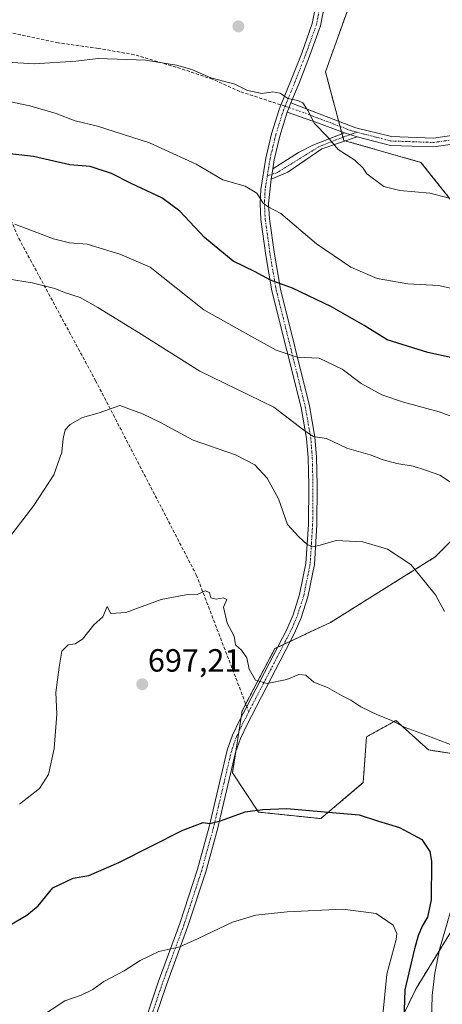
# Model space of a CAD drawing. Units: metres. Extents: x 566493 to 569926, y 4731065 to 4733412.
# Drawn here: x 567581 to 567713, y 4732781 to 4733088 of the extents above; entities that cross this region are included whole.
import ezdxf
from ezdxf.enums import TextEntityAlignment as Align

# ---------------------------------------------------------------- set-up
doc = ezdxf.new("R2010")
doc.units = ezdxf.units.M
doc.header["$MEASUREMENT"] = 0
for name, pattern in [('TRAZO_Y_PUNTO', [1, 0.5, -0.25, 0, -0.25]), ('TRAZOS', [0.75, 0.5, -0.25]), ('TRAZOSX2', [1.5, 1, -0.5])]:
    doc.linetypes.add(name, pattern=pattern)
for name, color, linetype, lineweight in [('Arbolado forestal', 92, 'TRAZOS', 0), ('Arbolado forestal CxS', 92, 'Continuous', 0), ('Camino', 19, 'Continuous', 0), ('Camino Cxs', 19, 'Continuous', 0), ('Camino eje', 39, 'TRAZO_Y_PUNTO', 13), ('Carátula', 7, 'Continuous', 5), ('Curva de nivel maestra', 36, 'Continuous', 30), ('Curva de nivel normal', 36, 'Continuous', 0), ('Punto de cota en terreno', 7, 'Continuous', 0), ('Rótulo de punto de cota en terreno', 19, 'Continuous', 0), ('Senda', 19, 'TRAZOSX2', 0)]:
    doc.layers.add(name, color=color, linetype=linetype, lineweight=lineweight)
doc.styles.add('Arial', font='txt', dxfattribs={"height": 0.2})

# ---------------------------------------------------------------- blocks, each defined once
blk = doc.blocks.new('*U151')
at = {"layer": 'Arbolado forestal CxS', "color": 92, "linetype": 'Continuous', "lineweight": 0}
blk.add_polyline3d([(567687.08, 4732750.72, 705.71), (567704.42, 4732786.41, 698), (567720.74, 4732812.93, 692.28)], dxfattribs=at)
blk = doc.blocks.new('*U154')
at = {"layer": 'Arbolado forestal CxS', "color": 92, "linetype": 'Continuous', "lineweight": 0}
for points in [[(567683.28, 4733092.14, 662.59), (567676.15, 4733072.19, 663.66), (567681.85, 4733050.81, 664.52), (567705.91, 4733043.98, 663.64), (567719.45, 4733027.01, 665.49)], [(567727.5, 4732938.26, 684.15), (567710.36, 4732920.93, 688.94), (567677.71, 4732900.53, 692.88), (567660.38, 4732892.37, 693.75), (567650.18, 4732872.99, 695.99), (567647.11, 4732853.61, 698.07), (567655.27, 4732841.37, 699.98), (567674.65, 4732839.33, 700.29), (567687.91, 4732850.55, 698.18), (567688.93, 4732864.83, 696.11), (567698.11, 4732869.93, 694.8), (567706.42, 4732862.45, 695.42), (567708.31, 4732860.75, 695.57), (567721.57, 4732858.71, 695.05)], [(567720.74, 4732812.93, 692.28), (567704.42, 4732786.41, 698), (567687.08, 4732750.72, 705.71)]]:
    blk.add_polyline3d(points, dxfattribs=at)
blk = doc.blocks.new('*U169')
at = {"layer": 'Curva de nivel normal', "color": 36, "linetype": 'Continuous', "lineweight": 0}
blk.add_polyline3d([(567725.05, 4732961.26, 680), (567711.61, 4732966.14, 680), (567700.45, 4732969.22, 680), (567693.76, 4732971.53, 680), (567687.24, 4732975, 680), (567681.3, 4732979.48, 680), (567674.13, 4732982.91, 680), (567667.27, 4732983.22, 680), (567660.81, 4732985.37, 680), (567650.22, 4732991.21, 680), (567638.16, 4732998, 680), (567621.46, 4733011.35, 680), (567612, 4733015.36, 680), (567601.86, 4733018.48, 680), (567596.26, 4733018.92, 680), (567591.28, 4733020.13, 680), (567579.23, 4733024.74, 680)], dxfattribs=at)
blk = doc.blocks.new('*U176')
at = {"layer": 'Curva de nivel normal', "color": 36, "linetype": 'Continuous', "lineweight": 0}
blk.add_polyline3d([(567715.78, 4732943.84, 685), (567711.77, 4732946.41, 685), (567707.37, 4732947.95, 685), (567703.54, 4732949.26, 685), (567698.37, 4732950.11, 685), (567694.18, 4732951.2, 685), (567690.03, 4732952.76, 685), (567682.82, 4732954.82, 685), (567676.45, 4732957.88, 685), (567672.29, 4732958.54, 685), (567669.39, 4732960.42, 685), (567660.04, 4732967.66, 685), (567636.99, 4732978.91, 685), (567617.83, 4732990.92, 685), (567605.15, 4732998.73, 685), (567599.62, 4733001.87, 685), (567594.7, 4733003.45, 685), (567591.7, 4733004.63, 685), (567588.44, 4733005.45, 685), (567584.66, 4733006.46, 685), (567574.21, 4733008.1, 685)], dxfattribs=at)
blk = doc.blocks.new('*U178')
at = {"layer": 'Curva de nivel normal', "color": 36, "linetype": 'Continuous', "lineweight": 0}
blk.add_polyline3d([(567717.55, 4733004.28, 670), (567711.38, 4733005.62, 670), (567701.84, 4733006.06, 670), (567692.26, 4733007.81, 670), (567684.07, 4733011.28, 670), (567673.36, 4733018.58, 670), (567662.17, 4733028.05, 670), (567658.23, 4733030.11, 670), (567656.76, 4733031.3, 670), (567654.69, 4733034.36, 670), (567651.13, 4733036.53, 670), (567644.14, 4733038.49, 670), (567635.86, 4733043.46, 670), (567621.3, 4733050.02, 670), (567604.99, 4733055.26, 670), (567598.11, 4733056.91, 670), (567592.12, 4733059.19, 670), (567583.95, 4733061.59, 670), (567568.93, 4733064.69, 670)], dxfattribs=at)
blk = doc.blocks.new('*U180')
at = {"layer": 'Curva de nivel normal', "color": 36, "linetype": 'Continuous', "lineweight": 0}
blk.add_polyline3d([(567714.81, 4733032.83, 665), (567708.65, 4733034.33, 665), (567699.37, 4733035.18, 665), (567694.37, 4733036.48, 665), (567689.08, 4733040.38, 665), (567687.86, 4733042.17, 665), (567685.27, 4733044.66, 665), (567680.09, 4733048.02, 665), (567676.77, 4733051.94, 665), (567672.77, 4733056.11, 665), (567670.61, 4733060.16, 665), (567669.08, 4733062.54, 665), (567667.53, 4733063.3, 665), (567664.37, 4733063.89, 665), (567662.04, 4733065.57, 665), (567659.71, 4733065.99, 665), (567656.37, 4733065.41, 665), (567651.81, 4733066.39, 665), (567647.82, 4733068.38, 665), (567640.43, 4733070.32, 665), (567634.43, 4733072.99, 665), (567629.7, 4733074.25, 665), (567620.03, 4733075.8, 665), (567605.29, 4733076.35, 665), (567598.28, 4733075.55, 665), (567585.31, 4733074.69, 665), (567570.03, 4733075.68, 665)], dxfattribs=at)
blk = doc.blocks.new('*U198')
at = {"layer": 'Curva de nivel normal', "color": 36, "linetype": 'Continuous', "lineweight": 0}
for points in [[(567580.73, 4732843.82, 695), (567586.95, 4732848.68, 695), (567589.72, 4732853.12, 695), (567591.5, 4732861.24, 695), (567592.32, 4732871.91, 695), (567592.09, 4732878.68, 695), (567593.13, 4732886.58, 695), (567593.96, 4732891.58, 695), (567595.94, 4732893.54, 695), (567598.03, 4732893.82, 695), (567600.36, 4732895.3, 695), (567603.9, 4732899.79, 695), (567606.72, 4732902.22, 695), (567608.02, 4732905.51, 695), (567609.22, 4732903.28, 695), (567613.83, 4732903.6, 695), (567624.93, 4732907.67, 695), (567632.63, 4732909.1, 695), (567636.08, 4732909.26, 695), (567638.65, 4732910.36, 695), (567639.94, 4732909.82, 695), (567640.39, 4732908.22, 695), (567642.1, 4732907.81, 695), (567644.32, 4732908.16, 695), (567645.37, 4732907.65, 695), (567644.3, 4732905.24, 695), (567645.51, 4732900.28, 695), (567647.62, 4732896.28, 695), (567648.04, 4732893.58, 695), (567649.95, 4732891.83, 695), (567651.62, 4732889.5, 695), (567652.36, 4732885.9, 695), (567654.28, 4732882.48, 695), (567657.97, 4732881.51, 695), (567664.12, 4732882.77, 695), (567667.84, 4732884.28, 695), (567670.04, 4732884.03, 695), (567672.5, 4732881.87, 695), (567676.76, 4732880.24, 695), (567681.11, 4732877.73, 695), (567684.01, 4732876.24, 695), (567687.19, 4732874.15, 695), (567692.58, 4732871.55, 695), (567696.48, 4732870.06, 695), (567700.97, 4732867.77, 695), (567705.61, 4732866.12, 695), (567718.71, 4732861.05, 695)], [(567717.68, 4732818.88, 695), (567711.68, 4732798.48, 695), (567710.23, 4732791.14, 695), (567709.37, 4732784.17, 695), (567709.06, 4732772.26, 695)]]:
    blk.add_polyline3d(points, dxfattribs=at)
blk = doc.blocks.new('*U202')
at = {"layer": 'Curva de nivel normal', "color": 36, "linetype": 'Continuous', "lineweight": 0}
blk.add_polyline3d([(567713.3, 4732903.97, 690), (567710.42, 4732909.15, 690), (567702.72, 4732918.59, 690), (567695.53, 4732923.4, 690), (567687.76, 4732925.63, 690), (567679.45, 4732926.06, 690), (567674.48, 4732924.64, 690), (567672.13, 4732924.07, 690), (567670.39, 4732924.81, 690), (567667.79, 4732927.2, 690), (567664.32, 4732931.08, 690), (567661.5, 4732939.03, 690), (567657.98, 4732945.5, 690), (567654.09, 4732949.65, 690), (567648.04, 4732952.74, 690), (567634.92, 4732957.37, 690), (567624.46, 4732962.98, 690), (567619.05, 4732965.55, 690), (567612.03, 4732968.2, 690), (567605.53, 4732965.92, 690), (567600.36, 4732964.37, 690), (567596.5, 4732962.28, 690), (567594.95, 4732960.53, 690), (567594.34, 4732957.89, 690), (567593.93, 4732953.63, 690), (567591.42, 4732946.54, 690), (567585.16, 4732936.97, 690), (567575.93, 4732924.93, 690)], dxfattribs=at)
blk = doc.blocks.new('*U206')
at = {"layer": 'Curva de nivel maestra', "color": 36, "linetype": 'Continuous', "lineweight": 30}
blk.add_polyline3d([(567721.36, 4732981.8, 675), (567708.1, 4732984.73, 675), (567695.42, 4732988.64, 675), (567688.23, 4732993.09, 675), (567678.04, 4732998.92, 675), (567665.86, 4733004.7, 675), (567659.01, 4733007.21, 675), (567654.02, 4733009.93, 675), (567647.4, 4733013.16, 675), (567638.36, 4733020.6, 675), (567630.76, 4733028.73, 675), (567625.08, 4733032.95, 675), (567615.57, 4733037.42, 675), (567609.39, 4733040.48, 675), (567602.7, 4733042.71, 675), (567596.46, 4733043.23, 675), (567585.06, 4733045.84, 675), (567573, 4733047.12, 675)], dxfattribs=at)
blk = doc.blocks.new('5PATER')
at = {"layer": 'Carátula', "linetype": 'Continuous', "lineweight": 5}
h = blk.add_hatch(color=250, dxfattribs=at)
edge = h.paths.add_edge_path()
edge.add_ellipse((0, 0.01), major_axis=(-1.33, -1.34), ratio=0.999422, start_angle=0, end_angle=360)

msp = doc.modelspace()

# ---------------------------------------------------------------- linework, layer by layer
at = {"layer": 'Arbolado forestal', "color": 92, "linetype": 'TRAZOS', "lineweight": 0}
for points in [[(567683.28, 4733092.15, 662.59), (567676.15, 4733072.19, 663.66), (567680.26, 4733056.79, 664.29), (567680.69, 4733055.17, 664.39), (567681.12, 4733053.55, 664.5), (567681.3, 4733052.88, 664.51), (567681.59, 4733051.79, 664.52), (567681.85, 4733050.81, 664.52), (567682.35, 4733050.67, 664.48), (567705.91, 4733043.98, 663.64), (567719.45, 4733027.01, 665.49)], [(567727.5, 4732938.26, 684.15), (567710.36, 4732920.93, 688.94), (567677.71, 4732900.53, 692.88), (567665.11, 4732894.6, 693.66), (567663.13, 4732893.66, 693.69), (567661.15, 4732892.73, 693.7), (567660.37, 4732892.37, 693.75), (567651.28, 4732875.09, 695.72), (567650.17, 4732872.99, 695.99), (567649.86, 4732871.01, 696.2), (567649.15, 4732866.49, 696.67), (567648.16, 4732860.22, 697.31), (567647.11, 4732853.61, 698.07), (567655.27, 4732841.37, 699.98), (567674.65, 4732839.33, 700.29), (567687.91, 4732850.55, 698.18), (567688.93, 4732864.83, 696.11), (567698.11, 4732869.93, 694.8), (567706.42, 4732862.45, 695.42), (567708.31, 4732860.75, 695.57), (567721.57, 4732858.71, 695.05)], [(567687.08, 4732750.72, 705.71), (567704.42, 4732786.42, 698), (567720.74, 4732812.93, 692.28), (567761.34, 4732837.28, 679.89)]]:
    msp.add_polyline3d(points, dxfattribs=at)
at = {"layer": 'Arbolado forestal CxS', "color": 92, "linetype": 'Continuous', "lineweight": 0}
for points in [[(567719.45, 4733027.01, 665.49), (567705.91, 4733043.98, 663.64), (567681.85, 4733050.81, 664.52), (567676.15, 4733072.19, 663.66), (567683.28, 4733092.14, 662.59)], [(567721.57, 4732858.71, 695.05), (567708.31, 4732860.75, 695.57), (567706.42, 4732862.45, 695.42), (567698.11, 4732869.93, 694.8), (567688.93, 4732864.83, 696.11), (567687.91, 4732850.55, 698.18), (567674.65, 4732839.33, 700.29), (567655.27, 4732841.37, 699.98), (567647.11, 4732853.61, 698.07), (567650.18, 4732872.99, 695.99), (567660.38, 4732892.37, 693.75), (567677.71, 4732900.53, 692.88), (567710.36, 4732920.93, 688.94), (567727.5, 4732938.26, 684.15)]]:
    msp.add_polyline3d(points, dxfattribs=at)
at = {"layer": 'Camino', "color": 19, "linetype": 'Continuous', "lineweight": 0}
for points in [[(567619.24, 4732774.28, 707.87), (567624.01, 4732788.36, 706.2), (567630.74, 4732806.63, 703.85), (567636.25, 4732823.53, 701.72), (567639.89, 4732836.75, 700.1), (567645.51, 4732860.68, 697.25), (567647.16, 4732865.38, 696.82), (567649.29, 4732869.91, 696.35), (567651.58, 4732874.31, 695.76), (567664.06, 4732898.34, 693.11), (567666.07, 4732902.87, 692.53), (567668.08, 4732909.19, 691.94), (567670.05, 4732918.94, 690.65), (567670.81, 4732931.08, 689.19), (567670.9, 4732943.24, 687.68), (567670.7, 4732951.98, 686.31), (567670.22, 4732957.92, 685.23), (567668.53, 4732967.54, 683.42), (567659.46, 4733003.94, 675.54), (567657.58, 4733014.92, 673.14), (567656.03, 4733026.13, 670.79), (567655.76, 4733031.01, 670.07), (567655.99, 4733035.55, 669.36), (567657.54, 4733045.33, 667.71), (567659.35, 4733052.9, 666.37), (567661.7, 4733060.51, 665.41), (567662.01, 4733061.26, 665.33), (567665.42, 4733069.68, 664.38), (567668.72, 4733078.07, 663.66), (567672.04, 4733087.24, 662.84), (567673.92, 4733097.04, 661.93)], [(567676.49, 4733096.34, 662.02), (567674.61, 4733086.54, 662.97), (567671.2, 4733077.13, 663.81), (567667.89, 4733068.69, 664.35), (567665.37, 4733062.5, 665.05)], [(567665.37, 4733062.5, 665.05), (567674.97, 4733058.8, 664.56), (567685.59, 4733054.77, 663.98), (567696.76, 4733052.01, 663.31), (567709.83, 4733051.55, 662.52), (567720.47, 4733053.08, 661.72), (567732.72, 4733053.86, 660.85), (567744.37, 4733055.98, 660.04), (567752.28, 4733058.5, 658.92), (567760.79, 4733058.75, 657.48), (567769.23, 4733056.05, 656.31), (567780.83, 4733054.66, 654.9), (567792.07, 4733054.39, 653.43), (567802.86, 4733054.12, 651.23), (567815.6, 4733052.63, 648.72), (567825.64, 4733049.84, 646.12), (567836.78, 4733048.67, 644.62), (567844.71, 4733049.71, 643.95), (567852.01, 4733054.14, 643.23), (567855.21, 4733060.1, 642.62), (567858.14, 4733074.68, 641.89), (567862.13, 4733080.53, 641.24), (567867.59, 4733086.64, 641.11), (567871.77, 4733094.88, 640.13)], [(567874.49, 4733094.22, 640.81), (567869.86, 4733085.09, 641.89), (567864.28, 4733078.85, 641.84), (567860.7, 4733073.6, 641.97), (567857.8, 4733059.16, 642.77), (567854.06, 4733052.2, 643.35), (567845.63, 4733047.08, 644.02), (567836.81, 4733045.92, 644.94), (567825.13, 4733047.16, 646.93), (567815.08, 4733049.94, 648.38), (567802.67, 4733051.4, 651.19), (567792.01, 4733051.67, 653.37), (567780.64, 4733051.94, 654.95), (567768.65, 4733053.38, 656.38), (567760.4, 4733056.01, 657.64), (567752.74, 4733055.78, 659.13), (567745.03, 4733053.33, 660.11), (567733.05, 4733051.15, 661.03), (567720.75, 4733050.37, 661.98), (567709.97, 4733048.81, 662.63), (567696.38, 4733049.29, 663.45), (567686.06, 4733051.92, 664.11)], [(567665.37, 4733062.5, 665.05), (567664.2, 4733059.61, 665.36)], [(567665.37, 4733062.5, 665.05), (567664.2, 4733059.61, 665.36)], [(567664.2, 4733059.61, 665.36), (567661.91, 4733052.2, 666.24), (567660.15, 4733044.81, 667.52), (567659.69, 4733041.95, 667.98)], [(567682.08, 4733053.19, 664.44), (567674, 4733056.25, 664.85), (567664.2, 4733059.61, 665.36)], [(567686.06, 4733051.92, 664.11), (567675.03, 4733048.19, 665.37), (567664.42, 4733040.93, 667.58), (567659.23, 4733038.75, 668.44)], [(567659.69, 4733041.95, 667.98), (567667.78, 4733047.08, 666.4), (567672.23, 4733049.3, 665.59), (567682.08, 4733053.19, 664.44)], [(567682.08, 4733053.19, 664.44), (567686.06, 4733051.92, 664.11)], [(567682.08, 4733053.19, 664.44), (567686.06, 4733051.92, 664.11)], [(567659.23, 4733038.75, 668.44), (567659.69, 4733041.95, 667.98)], [(567659.23, 4733038.75, 668.44), (567659.69, 4733041.95, 667.98)], [(567659.23, 4733038.75, 668.44), (567658.42, 4733031.02, 669.76), (567658.68, 4733026.39, 670.48), (567660.2, 4733015.33, 672.97), (567662.07, 4733004.49, 675.2), (567671.13, 4732968.09, 682.95), (567672.86, 4732958.26, 684.93), (567673.35, 4732952.11, 686.08), (567673.56, 4732943.26, 687.54), (567673.47, 4732930.99, 689.17), (567672.69, 4732918.6, 690.6), (567670.66, 4732908.52, 691.88), (567668.55, 4732901.93, 692.74), (567666.46, 4732897.19, 693.26), (567651.67, 4732868.73, 696.31), (567649.62, 4732864.37, 696.88), (567648.06, 4732859.94, 697.34), (567642.46, 4732836.1, 700.25), (567638.8, 4732822.76, 701.96), (567633.25, 4732805.76, 704.12), (567626.51, 4732787.47, 706.34), (567621.78, 4732773.5, 708)]]:
    msp.add_polyline3d(points, dxfattribs=at)
at = {"layer": 'Camino Cxs', "color": 19, "linetype": 'Continuous', "lineweight": 0}
for points in [[(567619.24, 4732774.28, 707.87), (567624.01, 4732788.36, 706.2), (567630.74, 4732806.63, 703.85), (567636.25, 4732823.53, 701.72), (567639.89, 4732836.75, 700.1), (567645.51, 4732860.68, 697.25), (567647.16, 4732865.38, 696.82), (567649.29, 4732869.91, 696.35), (567651.58, 4732874.31, 695.76), (567664.06, 4732898.34, 693.11), (567666.07, 4732902.87, 692.53), (567668.08, 4732909.19, 691.94), (567670.05, 4732918.94, 690.65), (567670.81, 4732931.08, 689.19), (567670.9, 4732943.24, 687.68), (567670.7, 4732951.98, 686.31), (567670.22, 4732957.92, 685.23), (567668.53, 4732967.54, 683.42), (567659.46, 4733003.94, 675.54), (567657.58, 4733014.92, 673.14), (567656.03, 4733026.13, 670.79), (567655.76, 4733031.01, 670.07), (567655.99, 4733035.55, 669.36), (567657.54, 4733045.33, 667.71), (567659.35, 4733052.9, 666.37), (567661.7, 4733060.51, 665.41), (567662.01, 4733061.26, 665.33), (567665.42, 4733069.68, 664.38), (567668.72, 4733078.07, 663.66), (567672.04, 4733087.24, 662.84), (567673.92, 4733097.04, 661.93)], [(567676.49, 4733096.34, 662.02), (567674.61, 4733086.54, 662.97), (567671.2, 4733077.13, 663.81), (567667.89, 4733068.69, 664.35), (567665.37, 4733062.5, 665.05), (567665.37, 4733062.5, 665.05), (567664.2, 4733059.61, 665.36), (567661.91, 4733052.2, 666.24), (567660.15, 4733044.81, 667.52), (567659.69, 4733041.95, 667.98), (567659.23, 4733038.75, 668.44), (567658.42, 4733031.02, 669.76), (567658.68, 4733026.39, 670.48), (567660.2, 4733015.33, 672.97), (567662.07, 4733004.49, 675.2), (567671.13, 4732968.09, 682.95), (567672.86, 4732958.26, 684.93), (567673.35, 4732952.11, 686.08), (567673.56, 4732943.26, 687.54), (567673.47, 4732930.99, 689.17), (567672.69, 4732918.6, 690.6), (567670.66, 4732908.52, 691.88), (567668.55, 4732901.93, 692.74), (567666.46, 4732897.19, 693.26), (567651.67, 4732868.73, 696.31), (567649.62, 4732864.37, 696.88), (567648.06, 4732859.94, 697.34), (567642.46, 4732836.1, 700.25), (567638.8, 4732822.76, 701.96), (567633.25, 4732805.76, 704.12), (567626.51, 4732787.47, 706.34), (567621.78, 4732773.5, 708)], [(567720.75, 4733050.37, 661.98), (567709.97, 4733048.81, 662.63), (567696.38, 4733049.29, 663.45), (567686.06, 4733051.92, 664.11), (567686.06, 4733051.92, 664.11), (567682.08, 4733053.19, 664.44), (567674, 4733056.25, 664.85), (567664.2, 4733059.61, 665.36), (567665.37, 4733062.5, 665.05), (567674.97, 4733058.8, 664.56), (567685.59, 4733054.77, 663.98), (567696.76, 4733052.01, 663.31), (567709.83, 4733051.55, 662.52), (567720.47, 4733053.08, 661.72)]]:
    msp.add_polyline3d(points, dxfattribs=at)
msp.add_polyline3d([(567686.06, 4733051.92, 664.11), (567675.03, 4733048.19, 665.37), (567664.42, 4733040.93, 667.58), (567659.23, 4733038.75, 668.44), (567659.69, 4733041.95, 667.98), (567667.78, 4733047.08, 666.4), (567672.23, 4733049.3, 665.59), (567682.08, 4733053.19, 664.44), (567686.06, 4733051.92, 664.11)], close=True, dxfattribs=at)
at = {"layer": 'Camino eje', "color": 39, "linetype": 'TRAZO_Y_PUNTO', "lineweight": 13}
for points in [[(567675.21, 4733096.69, 661.98), (567673.33, 4733086.89, 662.91), (567669.96, 4733077.6, 663.75), (567668.31, 4733073.38, 664), (567666.66, 4733069.19, 664.37), (567665.4, 4733066.09, 664.71), (567663.54, 4733061.51, 665.24)], [(567663.54, 4733061.51, 665.24), (567663.06, 4733060.32, 665.36), (567661.78, 4733056.26, 665.79), (567660.63, 4733052.55, 666.29), (567659.75, 4733048.86, 666.91), (567658.85, 4733045.07, 667.61), (567658.62, 4733043.64, 667.87), (567658, 4733039.77, 668.47)], [(567663.54, 4733061.51, 665.24), (567664.79, 4733061.06, 665.21), (567669.69, 4733059.38, 665), (567674.49, 4733057.53, 664.7), (567678.53, 4733056, 664.44), (567683.84, 4733053.98, 664.21), (567685.99, 4733053.4, 664.04)], [(567685.99, 4733053.4, 664.04), (567680.42, 4733051.37, 664.61), (567674.07, 4733048.83, 665.41), (567661.13, 4733040.81, 667.95), (567658, 4733039.77, 668.47)], [(567685.99, 4733053.4, 664.04), (567688.15, 4733052.82, 663.87), (567693.46, 4733051.43, 663.54), (567696.57, 4733050.65, 663.38), (567709.9, 4733050.18, 662.57), (567715.29, 4733050.96, 662.19)], [(567658, 4733039.77, 668.47), (567657.32, 4733035.48, 669.2), (567657.21, 4733033.29, 669.54), (567657.09, 4733031.02, 669.87), (567657.36, 4733026.26, 670.6), (567658.13, 4733020.66, 671.77), (567658.89, 4733015.13, 673.06), (567659.83, 4733009.71, 674.17), (567660.77, 4733004.22, 675.35), (567665.3, 4732986.02, 679.21), (567669.83, 4732967.82, 683.18), (567671.54, 4732958.09, 684.96), (567671.79, 4732955.02, 685.6), (567672.03, 4732952.05, 686.17), (567672.13, 4732947.62, 686.94), (567672.23, 4732943.25, 687.59), (567672.14, 4732931.04, 689.14), (567671.76, 4732924.97, 689.83), (567671.37, 4732918.77, 690.55), (567670.36, 4732913.73, 691.24), (567669.37, 4732908.86, 691.9), (567668.32, 4732905.56, 692.32), (567667.31, 4732902.4, 692.61), (567666.27, 4732900.03, 692.85), (567665.26, 4732897.77, 693.17), (567659.02, 4732885.75, 694.49), (567652.21, 4732872.65, 695.91)], [(567652.21, 4732872.65, 695.91), (567650.48, 4732869.32, 696.31), (567648.39, 4732864.88, 696.84), (567647.61, 4732862.66, 697.04), (567646.79, 4732860.31, 697.25), (567641.18, 4732836.43, 700.15), (567639.36, 4732829.82, 700.99), (567637.53, 4732823.15, 701.84), (567634.75, 4732814.65, 702.91), (567632, 4732806.2, 703.97), (567625.26, 4732787.92, 706.27), (567620.51, 4732773.89, 707.91)]]:
    msp.add_polyline3d(points, dxfattribs=at)
at = {"layer": 'Curva de nivel maestra', "color": 36, "linetype": 'Continuous', "lineweight": 30}
msp.add_polyline3d([(567573.32, 4732803.63, 700), (567583.02, 4732809.22, 700), (567586.55, 4732812.18, 700), (567591.12, 4732817.75, 700), (567597.47, 4732820.74, 700), (567602.36, 4732821.64, 700), (567611.7, 4732825.65, 700), (567631.7, 4732835.75, 700), (567638.03, 4732838.18, 700), (567640.03, 4732837.84, 700), (567643.36, 4732838.68, 700), (567651.05, 4732841.43, 700), (567656.46, 4732842.2, 700), (567664.06, 4732842.46, 700), (567678.2, 4732841.28, 700), (567686.69, 4732840.52, 700), (567692.37, 4732838.7, 700), (567699.21, 4732836.53, 700), (567706.19, 4732832.78, 700), (567708.66, 4732829.05, 700), (567709.21, 4732826.09, 700), (567709.13, 4732814, 700), (567707.93, 4732808.58, 700), (567706.26, 4732805.8, 700), (567705.02, 4732802.8, 700), (567703.92, 4732798.72, 700), (567700.85, 4732785.91, 700), (567700.21, 4732763.67, 700)], dxfattribs=at)
at = {"layer": 'Curva de nivel normal', "color": 36, "linetype": 'Continuous', "lineweight": 0}
msp.add_polyline3d([(567693.47, 4732772.9, 705), (567695.24, 4732790.83, 705), (567698.14, 4732801.67, 705), (567698.39, 4732803.54, 705), (567697.24, 4732806.11, 705), (567691.92, 4732809.79, 705), (567681.55, 4732811.08, 705), (567664.18, 4732810.3, 705), (567654.37, 4732809.24, 705), (567647.12, 4732807, 705), (567636.4, 4732801.94, 705), (567630.76, 4732799.38, 705), (567624.2, 4732797.92, 705), (567618.36, 4732795.14, 705), (567613.36, 4732791.85, 705), (567607, 4732788.51, 705), (567603.57, 4732786.01, 705), (567599.95, 4732784.31, 705), (567594.83, 4732782.57, 705), (567586.98, 4732777.36, 705)], dxfattribs=at)
at = {"layer": 'Senda', "color": 19, "linetype": 'TRAZOSX2', "lineweight": 0}
for points in [[(567663.54, 4733061.51, 665.24), (567649.39, 4733066.08, 665.09), (567640.92, 4733069.91, 664.92), (567629.51, 4733073.69, 665.02), (567616.5, 4733077.56, 664.66), (567605.23, 4733079.53, 664.25), (567592.83, 4733081.26, 663.59), (567571.76, 4733085.78, 662.08), (567560.61, 4733087.3, 661.75), (567551.63, 4733087.25, 661.26)], [(567551.63, 4733087.25, 661.26), (567558.16, 4733071.31, 667.28), (567580.5, 4733020.24, 680.82), (567604.42, 4732975.96, 688.97), (567635.86, 4732915.31, 694.53), (567652.21, 4732872.65, 695.91)]]:
    msp.add_polyline3d(points, dxfattribs=at)

# ---------------------------------------------------------------- block references
at = {"layer": 'Arbolado forestal CxS', "color": 92, "linetype": 'Continuous', "lineweight": 0}
for name in ['*U151', '*U154']:
    msp.add_blockref(name, (0, 0), dxfattribs=at)
at = {"layer": 'Curva de nivel maestra', "color": 36, "linetype": 'Continuous', "lineweight": 30}
msp.add_blockref('*U206', (0, 0), dxfattribs=at)
at = {"layer": 'Curva de nivel normal', "color": 36, "linetype": 'Continuous', "lineweight": 0}
for name in ['*U180', '*U178', '*U169', '*U176', '*U202', '*U198']:
    msp.add_blockref(name, (0, 0), dxfattribs=at)
at = {"layer": 'Punto de cota en terreno', "linetype": 'Continuous', "lineweight": 0}
for p in [(567648.99, 4733086.36, 662.41), (567619.01, 4732881.23, 697.21)]:
    msp.add_blockref('5PATER', p, dxfattribs=at)

# ---------------------------------------------------------------- texts
at = {"layer": 'Rótulo de punto de cota en terreno', "color": 19, "linetype": 'Continuous', "lineweight": 0, "style": 'Arial'}
msp.add_text('697,21', height=7, dxfattribs=at).set_placement((567620.77, 4732882.99), align=Align.BOTTOM_LEFT)

doc.saveas('drawing.dxf')
